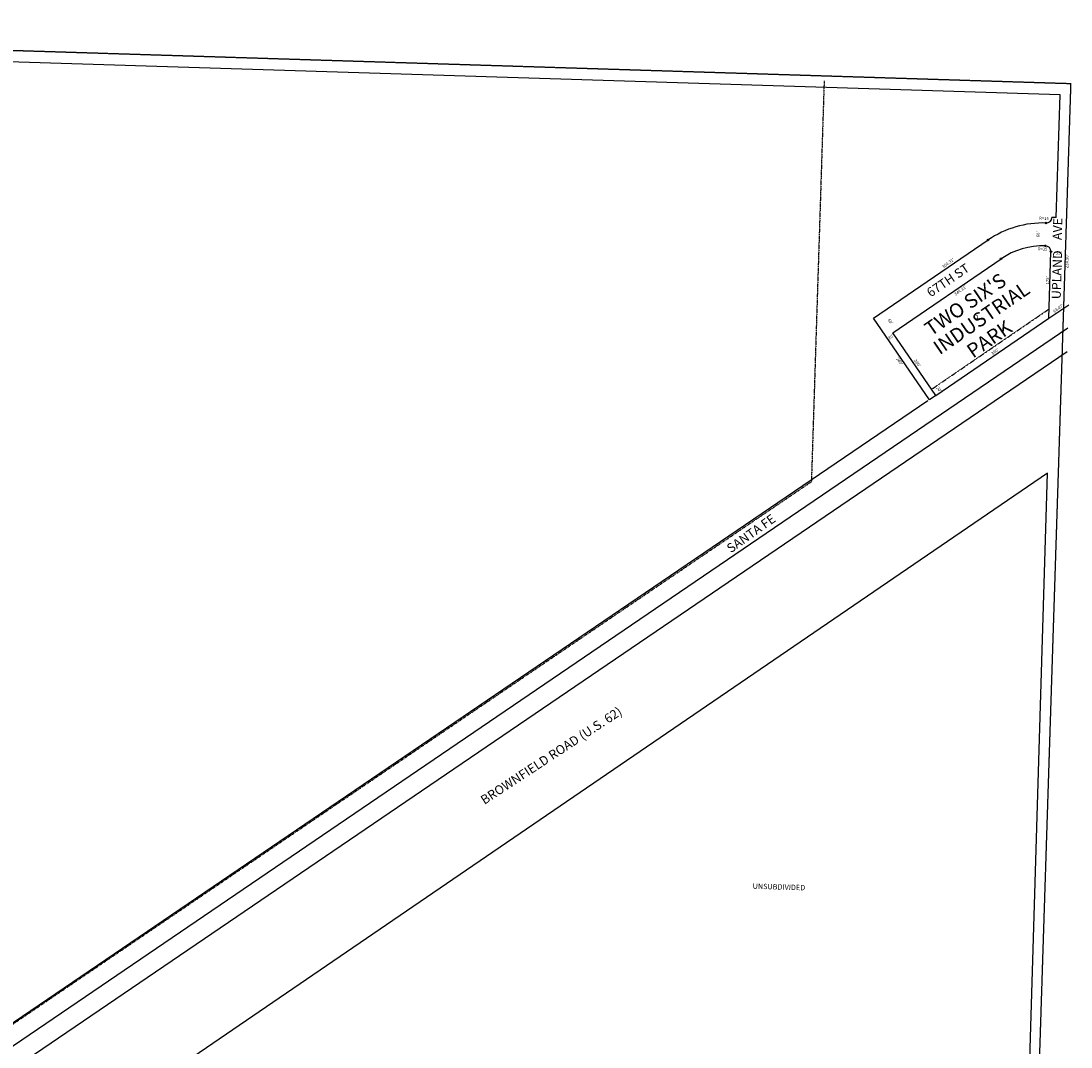
# Model space of a CAD drawing. Extents: x 904368 to 909978, y 7248101 to 7258806.
# Drawn here: x 907220 to 909978, y 7256111 to 7258806 of the extents above; entities that cross this region are included whole.
import ezdxf
from ezdxf.enums import TextEntityAlignment as Align

# ---------------------------------------------------------------- set-up
doc = ezdxf.new("R2010")
doc.units = 0
for name, pattern in [('DASHDOT', [1, 0.5, -0.25, 0, -0.25]), ('DIVIDE', [1.25, 0.5, -0.25, 0, -0.25, 0, -0.25]), ('HIDDEN', [0.375, 0.25, -0.125])]:
    doc.linetypes.add(name, pattern=pattern)
for name, color, linetype in [('1', 7, 'CONTINUOUS'), ('10', 7, 'CONTINUOUS'), ('11', 7, 'CONTINUOUS'), ('15', 7, 'CONTINUOUS'), ('19', 7, 'CONTINUOUS'), ('21', 7, 'CONTINUOUS'), ('27', 7, 'CONTINUOUS'), ('28', 7, 'CONTINUOUS'), ('58', 7, 'CONTINUOUS'), ('6', 7, 'CONTINUOUS'), ('8', 7, 'CONTINUOUS')]:
    doc.layers.add(name, color=color, linetype=linetype)
doc.styles.add('ROMANC', font='ROMANC', dxfattribs={"height": 0.2})
doc.styles.add('ROMANS', font='ROMANS', dxfattribs={"height": 0.2})
doc.styles.add('txt', font='TXT', dxfattribs={"height": 0.2})

msp = doc.modelspace()

# ---------------------------------------------------------------- linework, layer by layer
at = {"layer": '1', "color": 253, "linetype": 'HIDDEN'}
msp.add_lwpolyline([(904538.456, 7253522.431), (909808.538, 7253361.176), (909978.354, 7258641.426), (904709.658, 7258806.436)], close=True, dxfattribs=at)
at = {"layer": '21', "color": 7, "linetype": 'DASHDOT'}
msp.add_line((909611.792, 7257838.768), (909921.027, 7258050.156), dxfattribs=at)
at = {"layer": '27', "color": 32, "linetype": 'CONTINUOUS'}
msp.add_line((909970.287, 7257999.291), (904570.168, 7254325.933), dxfattribs=at)
at = {"layer": '58', "color": 216, "linetype": 'DIVIDE'}
for p in [(909329.845, 7258649.189), (904572.139, 7254387.768)]:
    msp.add_line(p, (909296.272, 7257596.198), dxfattribs=at)
at = {"layer": '6', "color": 7, "linetype": 'CONTINUOUS'}
for p, q in [((909949.907, 7258612.613), (904737.471, 7258775.42)), ((909939.133, 7258289.968), (909949.907, 7258612.613)), ((909939.133, 7258289.968), (909928.319, 7258290.296)), ((909459.841, 7258025.614), (909760.597, 7258231.205)), ((909920.276, 7258025.416), (909925.585, 7258200.336)), ((909510.211, 7257987.366), (909794.456, 7258181.671)), ((909920.276, 7258025.416), (909972.26, 7258061.138)), ((909606.568, 7257810.97), (909459.841, 7258025.614)), ((909623.079, 7257822.257), (909920.276, 7258025.416)), ((909623.079, 7257822.257), (909510.211, 7257987.366)), ((909968.316, 7257937.445), (904568.195, 7254264.075)), ((909601.969, 7257808.843), (904572.139, 7254387.768)), ((909623.079, 7257822.257), (909606.568, 7257810.97)), ((909916.713, 7257618.592), (907298.918, 7255830.964)), ((909867.643, 7256001.887), (909916.713, 7257618.592))]:
    msp.add_line(p, q, dxfattribs=at)
for centre, radius, start, end in [((909913.327144, 7258290.752415), 15, 268.2615, 358.2615), ((909905.09807, 7258019.827361), 256.05, 88.260158, 124.356869), ((909905.096804, 7258019.825399), 196.05, 88.260567, 124.356747), ((909910.592675, 7258200.791964), 15, 358.2615, 88.2615)]:
    msp.add_arc(centre, radius, start, end, dxfattribs=at)
at = {"layer": '8', "color": 7, "linetype": 'CONTINUOUS'}
for centre in [(909912.872076, 7258275.759319), (909760.597345, 7258231.206506), (909911.047743, 7258215.78506), (909925.58577, 7258200.336896), (909794.457173, 7258181.67247)]:
    msp.add_circle(centre, 2, dxfattribs=at)

# ---------------------------------------------------------------- texts
at = {"layer": '10', "color": 134, "linetype": 'CONTINUOUS', "style": 'ROMANS'}
msp.add_text('1', height=13.999, rotation=358.2615, dxfattribs=at).set_placement((909731.639291, 7258024.678), align=Align.MIDDLE)
msp.add_text('UNSUBDIVIDED', height=13.999, rotation=358.2615, dxfattribs=at).set_placement((909142.2307, 7256540.978556), align=Align.TOP_LEFT)
at = {"layer": '11', "color": 7, "linetype": 'CONTINUOUS', "style": 'txt'}
for s, rotation, p in [('R=15', 358.2615, (909907.286582, 7258287.062873)), ("60'", 88.2615, (909892.909503, 7258246.079017)), ('R=15', 358.2615, (909903.825582, 7258206.348873)), ("55'", 358.1738, (909946.269576, 7258195.701826)), ("364.31'", 36.260747, (909656.204792, 7258169.412059)), ("224.90'", 88.1738, (909968.636781, 7258175.305474)), ("344.31'", 36.260747, (909688.377586, 7258097.718632)), ("175'", 88.2615, (909917.524541, 7258125.113712)), ("68.07'", 36.173047, (909945.470177, 7258050.766111)), ("60'", 305.669086, (909503.141091, 7258016.53587)), ("20'", 36.260747, (909505.865798, 7257975.966908)), ("360'", 36.260747, (909779.482929, 7257937.354374)), ("260'", 305.669086, (909527.237502, 7257911.748277)), ("200'", 305.669086, (909573.575633, 7257907.309918)), ("20'", 305.669086, (909630.65888, 7257838.107514))]:
    msp.add_text(s, height=8, rotation=rotation, dxfattribs=at).set_placement(p, align=Align.MIDDLE)
at = {"layer": '15', "color": 30, "linetype": 'CONTINUOUS', "style": 'ROMANC'}
for s, p in [("TWO SIX'S", (909703.322718, 7258057.858567)), ('INDUSTRIAL', (909745.680636, 7258022.225024)), ('PARK', (909766.358253, 7257967.13626))]:
    msp.add_text(s, height=37.5, rotation=34.486339, dxfattribs=at).set_placement(p, align=Align.MIDDLE)
at = {"layer": '19', "color": 1, "linetype": 'CONTINUOUS', "style": 'ROMANC'}
for s, rotation, p in [('AVE', 88.1738, (909946.074429, 7258259.87841)), ('UPLAND', 88.1738, (909944.264352, 7258139.706816)), ('67TH ST', 34.194883, (909656.965211, 7258123.027906)), ('BROWNFIELD ROAD (U.S. 62)', 33.308008, (908614.582596, 7256874.251395))]:
    msp.add_text(s, height=24, rotation=rotation, dxfattribs=at).set_placement(p, align=Align.MIDDLE)
at = {"layer": '28', "color": 32, "linetype": 'CONTINUOUS', "style": 'ROMANC'}
msp.add_text('SANTA FE', height=24, rotation=35.393611, dxfattribs=at).set_placement((909139.605405, 7257457.863666), align=Align.MIDDLE)

doc.saveas('drawing.dxf')
